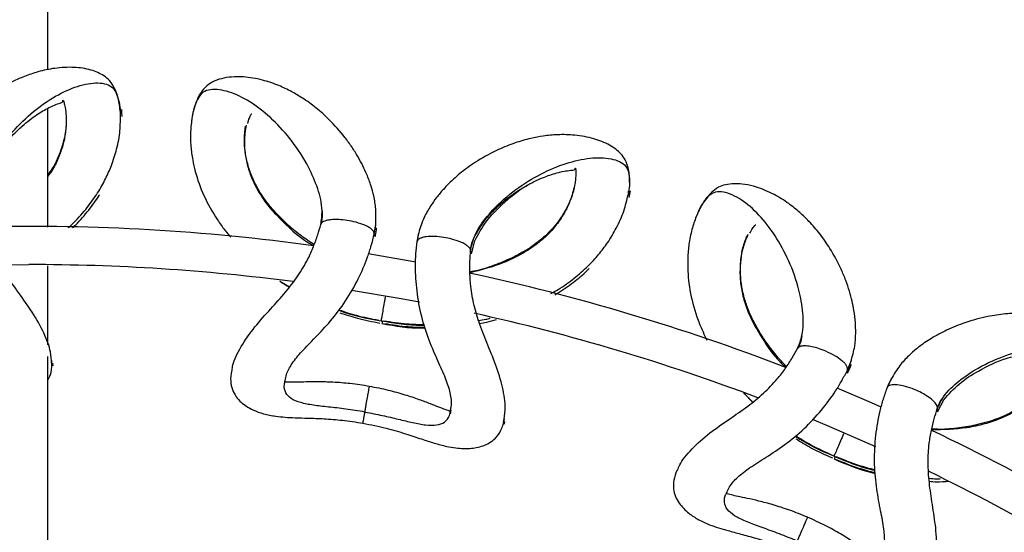
# Model space of a CAD drawing. Units: millimetres. Extents: x 10 to 287, y 10 to 410.
# Drawn here: x 140 to 153, y 131 to 137 of the extents above; entities that cross this region are included whole.
import ezdxf

# ---------------------------------------------------------------- set-up
doc = ezdxf.new("R2010")
doc.units = ezdxf.units.MM
doc.linetypes.add('CENTERX2', pattern=[20.32, 12.7, -2.54, 2.54, -2.54])
doc.layers.add('FORMAT', color=7, linetype='Continuous')
doc.styles.add('SLDTEXTSTYLE0', font='TXT', dxfattribs={"width": 0.75})
doc.styles.add('SLDTEXTSTYLE1', font='TXT', dxfattribs={"width": 0.7})
doc.dimstyles.new('SLDDIMSTYLE2', dxfattribs={"dimtxt": 3.5, "dimasz": 3.302, "dimexe": 0, "dimexo": 0.0625, "dimgap": 0.875, "dimtad": 1, "dimlfac": 10, "dimrnd": 1e-09, "dimzin": 12, "dimdsep": 46, "dimtxsty": 'SLDTEXTSTYLE0', "dimsah": 1, "dimcen": 0.09, "dimadec": 0, "dimazin": 3, "dimtfac": 1, "dimtofl": 0, "dimtmove": 0, "dimatfit": 3, "dimfxl": 0, "dimfrac": 2, "dimtolj": 1, "dimtzin": 12, "dimarcsym": 0})

# ---------------------------------------------------------------- blocks, each defined once
blk = doc.blocks.new('_D_2')
at = {"layer": 'FORMAT', "color": 7}
for p, q in [((141.243, 149.652), (206.729, 149.652)), ((205.729, 64.961), (205.729, 149.652)), ((193.905, 106.942), (193.905, 108.008)), ((193.905, 108.008), (199.462, 108.008)), ((199.462, 108.008), (199.462, 106.942)), ((193.905, 97.89), (193.905, 96.824)), ((199.462, 96.824), (199.462, 97.89)), ((193.905, 96.824), (199.462, 96.824)), ((141.243, 64.961), (206.729, 64.961))]:
    blk.add_line(p, q, dxfattribs=at)
for points in [[(205.729, 149.652), (205.221, 146.35), (206.237, 146.35)], [(205.729, 64.961), (206.237, 68.263), (205.221, 68.263)]]:
    blk.add_solid(points, dxfattribs=at)
at = {"layer": 'FORMAT', "color": 7, "char_height": 3.5, "attachment_point": 1, "rotation": 90}
for s, insert, style in [('~ 820', (201.217, 99.115), 'SLDTEXTSTYLE1'), ('33,1', (194.95, 97.89), 'SLDTEXTSTYLE0'), ('%%c', (201.217, 93.837), 'SLDTEXTSTYLE0')]:
    blk.add_mtext(s, dxfattribs=dict(at, insert=insert, style=style))

msp = doc.modelspace()

# ---------------------------------------------------------------- linework, layer by layer
at = {"color": 7, "linetype": 'Continuous', "lineweight": 25}
for p, q in [((141.4542, 136.2817), (141.4562, 136.2457)), ((142.3805, 136.1934), (142.3722, 136.1391)), ((148.0856, 135.2231), (148.0763, 135.1706)), ((148.0822, 135.1903), (148.0843, 135.2154)), ((148.1036, 135.2215), (148.088, 135.1334)), ((148.9846, 134.922), (148.9641, 134.871)), ((145.303, 134.2864), (144.6817, 134.3955)), ((146.0309, 134.4099), (146.0352, 134.4374)), ((139.8396, 134.2537), (140.2434, 134.2567)), ((143.5242, 134.0421), (143.651, 133.9649)), ((140.5603, 132.9339), (140.5571, 132.9692)), ((149.5867, 132.5793), (149.707, 132.4605)), ((152.1253, 132.3446), (152.1359, 132.3704)), ((146.4618, 132.1701), (146.4668, 132.2051))]:
    msp.add_line(p, q, dxfattribs=at)
at = {"color": 8, "linetype": 'Continuous', "lineweight": 25}
for p, q in [((141.4562, 136.2457), (141.4593, 136.1924)), ((144.7589, 134.6566), (144.7776, 134.7806)), ((145.319, 134.5578), (145.3443, 134.6816)), ((146.0291, 134.3975), (146.0742, 134.5687)), ((150.9445, 132.878), (150.9913, 132.9944)), ((150.9474, 132.8392), (150.9941, 132.9556)), ((151.4667, 132.6527), (151.5199, 132.7674)), ((152.1207, 132.333), (152.2041, 132.4892))]:
    msp.add_line(p, q, dxfattribs=at)
at = {"color": 7, "linetype": 'Continuous', "lineweight": 25, "flags": 128}
for points in [[(144.4616, 133.9245), (145.0829, 133.8186), (145.3504, 133.7684)], [(151.3873, 132.3929), (151.2581, 132.4499), (150.8086, 132.642)], [(150.484, 132.2353), (150.669, 132.1584), (151.3123, 131.8787)]]:
    msp.add_lwpolyline(points, dxfattribs=at)
at = {"color": 7, "linetype": 'Continuous', "lineweight": 25}
for radius, start, end in [(27.45, 82.20476, 91.19983), (26.95, 82.63882, 90), (27.45, 68.87306, 77.89545), (26.95, 69.29173, 77.5268), (27.45, 55.54392, 64.53344), (26.95, 55.97249, 64.10378)]:
    msp.add_arc((140.2434, 107.3067), radius, start, end, dxfattribs=at)
for points, knots in [([(140.4934, 136.8029), (140.4934, 137.0084), (140.4934, 137.4651), (140.4934, 138.1469), (140.4934, 138.8265), (140.4934, 139.3633), (140.4934, 139.7604), (140.4934, 140.0329), (140.4934, 140.2499), (140.4934, 140.4109), (140.4934, 140.5078), (140.4934, 140.5237), (140.4934, 140.4862), (140.4934, 140.474), (140.4934, 140.5083), (140.4934, 140.5966), (140.4934, 140.7073), (140.4934, 140.7486)], [0, 0, 0, 0, 0.0912563, 0.2028582, 0.3088559, 0.4061514, 0.4610498, 0.5104042, 0.5534625, 0.5908338, 0.6289049, 0.6697571, 0.7173792, 0.775968, 0.8640936, 0.9493116, 1, 1, 1, 1]), ([(141.4405, 136.2465), (141.4335, 136.3104), (141.4202, 136.4306), (141.3672, 136.5638), (141.3091, 136.6574), (141.2152, 136.7382), (141.0514, 136.8099), (140.8335, 136.8413), (140.5927, 136.8297), (140.372, 136.7822), (140.189, 136.7196), (140.0184, 136.6432), (139.8398, 136.543), (139.6373, 136.4009), (139.4377, 136.224), (139.2609, 136.0242), (139.1465, 135.8621), (139.068, 135.7275), (139.0118, 135.6161), (138.9569, 135.4781), (138.9069, 135.3127), (138.8973, 135.1808), (138.8921, 135.1088)], [0, 0, 0, 0, 0.0618362, 0.116147, 0.1616111, 0.1964702, 0.2515916, 0.3130566, 0.3781533, 0.4353636, 0.4841736, 0.5281103, 0.5853972, 0.6470119, 0.7249816, 0.7872212, 0.8394979, 0.8620674, 0.8927531, 0.9214475, 0.9571206, 1, 1, 1, 1]), ([(144.7779, 134.7701), (144.781, 134.8423), (144.7868, 134.9744), (144.7563, 135.1445), (144.716, 135.2947), (144.6674, 135.425), (144.6099, 135.551), (144.5454, 135.6708), (144.4666, 135.7961), (144.3446, 135.9645), (144.1877, 136.14), (144.003, 136.3047), (143.8373, 136.425), (143.6767, 136.5207), (143.5022, 136.6041), (143.2884, 136.6768), (143.0767, 136.7124), (142.8969, 136.7124), (142.763, 136.6915), (142.6447, 136.6483), (142.5572, 136.5891), (142.4884, 136.5027), (142.4203, 136.3766), (142.3932, 136.2588), (142.3788, 136.1961)], [0, 0, 0, 0, 0.0428757, 0.0785458, 0.1072378, 0.1423777, 0.1701387, 0.2015061, 0.2365141, 0.2750161, 0.3529788, 0.4145881, 0.4718705, 0.5158043, 0.5646107, 0.6218159, 0.6869059, 0.7286534, 0.7673719, 0.803554, 0.8384091, 0.8838676, 0.9381717, 1, 1, 1, 1]), ([(139.6101, 135.2125), (139.6346, 135.2983), (139.6816, 135.4626), (139.7981, 135.657), (139.9175, 135.8216), (140.0367, 135.9556), (140.1521, 136.0653), (140.2526, 136.1482), (140.345, 136.2147), (140.4292, 136.2676), (140.519, 136.3159), (140.61, 136.3547), (140.6725, 136.3749), (140.6875, 136.3843), (140.6898, 136.3924), (140.6887, 136.3977), (140.6849, 136.4066), (140.6973, 136.3979), (140.7033, 136.3697), (140.72, 136.3094), (140.7277, 136.236), (140.732, 136.195)], [0, 0, 0, 0, 0.0734258, 0.1406808, 0.1972339, 0.2596832, 0.3113552, 0.3581916, 0.4007236, 0.4436763, 0.4878786, 0.5508248, 0.6240842, 0.7048926, 0.740841, 0.7725019, 0.8011384, 0.8315508, 0.8738435, 0.9296008, 1, 1, 1, 1]), ([(140.4934, 134.748), (140.4934, 135.1082), (140.4934, 135.6291), (140.4934, 136.1426), (140.4934, 136.3011)], [0, 0, 0, 0, 0.691396, 1, 1, 1, 1]), ([(140.7306, 136.1784), (140.7311, 136.1141), (140.7319, 135.9874), (140.6643, 135.7405), (140.5814, 135.5467), (140.5052, 135.4498), (140.4934, 135.4349)], [0, 0, 0, 0, 0.3356127, 0.6616448, 0.9478822, 1, 1, 1, 1]), ([(140.7612, 134.7386), (140.7865, 134.7623), (140.8764, 134.846), (141.0079, 134.9984), (141.1449, 135.1899), (141.248, 135.3743), (141.3334, 135.5683), (141.4009, 135.7836), (141.4425, 136.0181), (141.4408, 136.155), (141.44, 136.2257)], [0, 0, 0, 0, 0.0492867, 0.1747619, 0.2936496, 0.4062005, 0.5136089, 0.6514239, 0.8198452, 1, 1, 1, 1]), ([(143.1073, 136.1028), (143.1101, 136.1147), (143.1201, 136.1575), (143.1371, 136.1967), (143.1497, 136.2276), (143.1552, 136.2269), (143.1573, 136.2267)], [0, 0, 0, 0, 0.1365633, 0.4869145, 0.7966658, 1, 1, 1, 1]), ([(142.3764, 136.1736), (142.3687, 136.1165), (142.3536, 136.0043), (142.3582, 135.8151), (142.3812, 135.6364), (142.4285, 135.4249), (142.521, 135.1596), (142.6672, 134.8981), (142.7955, 134.7177), (142.8571, 134.6437), (142.8826, 134.6131)], [0, 0, 0, 0, 0.1450239, 0.285246, 0.4005842, 0.4938845, 0.6787146, 0.8629598, 0.9431483, 1, 1, 1, 1]), ([(143.9729, 134.5166), (143.9166, 134.5537), (143.7984, 134.6316), (143.6537, 134.7533), (143.5303, 134.8698), (143.4308, 134.9763), (143.3363, 135.0937), (143.242, 135.2349), (143.163, 135.3916), (143.1037, 135.5615), (143.0688, 135.733), (143.0566, 135.9123), (143.07, 136.0124), (143.0772, 136.0661)], [0, 0, 0, 0, 0.0826838, 0.1735603, 0.2353992, 0.2975861, 0.3619018, 0.4357659, 0.5334611, 0.6240007, 0.7310946, 0.8555648, 1, 1, 1, 1]), ([(148.0938, 135.3325), (148.0953, 135.3474), (148.1023, 135.4176), (148.0829, 135.5154), (148.0493, 135.6206), (147.9762, 135.7207), (147.8336, 135.8283), (147.6287, 135.9091), (147.3917, 135.9533), (147.166, 135.958), (146.9735, 135.9393), (146.7899, 135.9043), (146.5931, 135.848), (146.3632, 135.7564), (146.1282, 135.6303), (145.9101, 135.4767), (145.7614, 135.3453), (145.654, 135.2325), (145.5736, 135.1371), (145.4884, 135.0154), (145.4016, 134.866), (145.3618, 134.7399), (145.3401, 134.671)], [0, 0, 0, 0, 0.01543546, 0.07243245, 0.12014508, 0.15672832, 0.21457597, 0.27908102, 0.34739728, 0.40743719, 0.45866125, 0.50477104, 0.56489129, 0.62955338, 0.71137941, 0.77669739, 0.83155959, 0.85524534, 0.88744877, 0.91756235, 0.95499986, 1, 1, 1, 1]), ([(146.0627, 134.6064), (146.1064, 134.6842), (146.1899, 134.8333), (146.3482, 134.9955), (146.5022, 135.1281), (146.6492, 135.231), (146.7868, 135.3111), (146.9037, 135.3686), (147.009, 135.4121), (147.1031, 135.4441), (147.2016, 135.4704), (147.299, 135.4872), (147.3645, 135.4925), (147.3813, 135.4981), (147.3854, 135.5055), (147.3855, 135.5109), (147.3839, 135.5204), (147.394, 135.509), (147.3933, 135.4803), (147.3957, 135.4178), (147.3862, 135.3445), (147.3809, 135.3037)], [0, 0, 0, 0, 0.0734258, 0.1406808, 0.1972339, 0.2596832, 0.3113552, 0.3581916, 0.4007236, 0.4436763, 0.4878786, 0.5508248, 0.6240842, 0.7048926, 0.740841, 0.7725019, 0.8011384, 0.8315508, 0.8738435, 0.9296008, 1, 1, 1, 1]), ([(147.3758, 135.2878), (147.3611, 135.2253), (147.332, 135.102), (147.2136, 134.8758), (147.0411, 134.6658), (146.8609, 134.5183), (146.7072, 134.4215), (146.5524, 134.3391), (146.3549, 134.2564), (146.1638, 134.1886), (146.0439, 134.1673), (146.0095, 134.1612)], [0, 0, 0, 0, 0.1759509, 0.346879, 0.4969439, 0.6176885, 0.6814783, 0.7447184, 0.8490761, 0.9567015, 1, 1, 1, 1]), ([(146.0742, 134.5687), (146.1207, 134.6545), (146.2187, 134.8355), (146.4558, 135.0726), (146.6702, 135.2474), (146.8094, 135.3197), (146.8426, 135.337)], [0, 0, 0, 0, 0.23983006, 0.50622806, 0.88226274, 1, 1, 1, 1]), ([(150.9891, 132.9841), (151.0088, 133.0536), (151.0449, 133.1809), (151.0545, 133.3533), (151.0499, 133.5089), (151.0327, 133.6468), (151.0058, 133.7827), (150.9706, 133.9141), (150.9229, 134.0542), (150.843, 134.2463), (150.7308, 134.4532), (150.5891, 134.6561), (150.4555, 134.8113), (150.3214, 134.9414), (150.1708, 135.0628), (149.9796, 135.1829), (149.7818, 135.2664), (149.6068, 135.3078), (149.4717, 135.3183), (149.3467, 135.3036), (149.2478, 135.2661), (149.1609, 135.198), (149.0656, 135.091), (149.0121, 134.9826), (148.9835, 134.9249)], [0, 0, 0, 0, 0.0428757, 0.0785458, 0.1072378, 0.1423777, 0.1701387, 0.2015061, 0.2365141, 0.2750161, 0.3529788, 0.4145881, 0.4718705, 0.5158043, 0.5646107, 0.6218159, 0.6869059, 0.7286534, 0.7673719, 0.803554, 0.8384091, 0.8838676, 0.9381717, 1, 1, 1, 1]), ([(140.8144, 134.7368), (140.8285, 134.75), (140.9069, 134.8235), (141.0256, 134.9652), (141.1279, 135.0988), (141.1658, 135.1663), (141.1675, 135.1693)], [0, 0, 0, 0, 0.0990833, 0.5514934, 0.9801519, 1, 1, 1, 1]), ([(147.0683, 133.8768), (147.1002, 133.8949), (147.2087, 133.9567), (147.3735, 134.0756), (147.5509, 134.2304), (147.6938, 134.3861), (147.8216, 134.5551), (147.937, 134.7491), (148.0315, 134.9677), (148.0614, 135.1012), (148.0769, 135.1702)], [0, 0, 0, 0, 0.0519789, 0.1770987, 0.2956498, 0.4078819, 0.5149862, 0.6524109, 0.8203554, 1, 1, 1, 1]), ([(140.5404, 132.9674), (140.5391, 133.0141), (140.536, 133.1215), (140.4506, 133.3585), (140.2992, 133.6258), (140.1171, 133.8791), (139.9492, 134.1164), (139.8114, 134.3496), (139.7195, 134.5619), (139.6642, 134.7473), (139.628, 134.8987), (139.6128, 134.9912), (139.6056, 135.035)], [0, 0, 0, 0, 0.1076113, 0.24788413, 0.38358012, 0.50664048, 0.61593833, 0.71486198, 0.81050769, 0.87704843, 0.94180285, 1, 1, 1, 1]), ([(144.0769, 134.953), (144.0783, 134.9208), (144.0807, 134.8675), (144.0681, 134.8133), (144.0631, 134.792)], [0, 0, 0, 0, 0.6050174, 1, 1, 1, 1]), ([(148.9761, 134.9036), (148.9555, 134.8498), (148.9149, 134.7441), (148.8757, 134.559), (148.8568, 134.3798), (148.8541, 134.163), (148.8829, 133.8835), (148.9649, 133.5954), (149.0481, 133.3903), (149.091, 133.3042), (149.1087, 133.2685)], [0, 0, 0, 0, 0.145032, 0.285262, 0.4006067, 0.4939122, 0.6787527, 0.8630082, 0.9432013, 1, 1, 1, 1]), ([(142.9001, 132.87), (142.9025, 132.8944), (142.9111, 132.9782), (143.0075, 133.1799), (143.1842, 133.4326), (143.3968, 133.6681), (143.5954, 133.8866), (143.7641, 134.1045), (143.8852, 134.3079), (143.965, 134.4904), (144.0209, 134.6417), (144.0478, 134.7353), (144.0606, 134.7797)], [0, 0, 0, 0, 0.06089219, 0.2094473, 0.35258208, 0.48145156, 0.59540196, 0.69887511, 0.79896279, 0.86908356, 0.93790405, 1, 1, 1, 1]), ([(144.0652, 134.7914), (144.0639, 134.7891), (144.062, 134.7859), (144.061, 134.7819), (144.0607, 134.7803), (144.0606, 134.7797)], [0, 0, 0, 0, 0.5968209, 0.8656961, 1, 1, 1, 1]), ([(144.7606, 134.6679), (144.7613, 134.6704), (144.7704, 134.7053), (144.7744, 134.7402), (144.7781, 134.7726)], [0, 0, 0, 0, 0.072805, 1, 1, 1, 1]), ([(149.6709, 134.6661), (149.6764, 134.6771), (149.696, 134.7164), (149.7216, 134.7506), (149.741, 134.7778), (149.7462, 134.7759), (149.7482, 134.7752)], [0, 0, 0, 0, 0.1365633, 0.4869145, 0.7966658, 1, 1, 1, 1]), ([(143.5959, 132.7426), (143.5998, 132.7672), (143.6103, 132.8328), (143.6805, 132.9651), (143.8136, 133.1268), (143.993, 133.3071), (144.195, 133.52), (144.3893, 133.7771), (144.5531, 134.0645), (144.6588, 134.3121), (144.7222, 134.5096), (144.7464, 134.6065), (144.7589, 134.6566)], [0, 0, 0, 0, 0.0581104, 0.1548842, 0.254334, 0.3650175, 0.4865617, 0.614234, 0.7419548, 0.8657992, 0.9306161, 1, 1, 1, 1]), ([(144.7723, 134.6308), (144.773, 134.6333), (144.7821, 134.6681), (144.7861, 134.703), (144.7898, 134.7354)], [0, 0, 0, 0, 0.07280495, 1, 1, 1, 1]), ([(145.3407, 134.6734), (145.3331, 134.6417), (145.3249, 134.6074), (145.3215, 134.5715), (145.3213, 134.5688)], [0, 0, 0, 0, 0.9253791, 1, 1, 1, 1]), ([(150.1474, 132.9231), (150.1012, 132.9722), (150.0041, 133.0752), (149.8914, 133.227), (149.7982, 133.3689), (149.726, 133.4954), (149.6611, 133.6314), (149.6019, 133.7906), (149.5611, 133.9612), (149.5426, 134.1402), (149.5482, 134.3152), (149.5777, 134.4925), (149.6138, 134.5868), (149.6332, 134.6374)], [0, 0, 0, 0, 0.0826838, 0.1735603, 0.2353992, 0.2975861, 0.3619018, 0.4357659, 0.5334611, 0.6240007, 0.7310946, 0.8555648, 1, 1, 1, 1]), ([(145.7552, 132.3534), (145.7601, 132.3729), (145.7753, 132.4323), (145.7597, 132.5754), (145.6945, 132.7731), (145.5891, 133.0025), (145.4709, 133.2696), (145.3716, 133.5783), (145.312, 133.9107), (145.2952, 134.1876), (145.3028, 134.4019), (145.3136, 134.5046), (145.3191, 134.5577)], [0, 0, 0, 0, 0.0485043, 0.1481994, 0.2480735, 0.3574912, 0.4779296, 0.6057982, 0.7356817, 0.8623351, 0.9286836, 1, 1, 1, 1]), ([(146.0161, 134.4532), (146.0135, 134.4592), (146.0074, 134.4735), (145.9838, 134.4979), (145.9428, 134.5262), (145.8722, 134.56), (145.7778, 134.5906), (145.6621, 134.6147), (145.5467, 134.6261), (145.4527, 134.6231), (145.3906, 134.6113), (145.354, 134.5977), (145.3275, 134.58), (145.3219, 134.5651), (145.3191, 134.5578)], [0, 0, 0, 0, 0.040856, 0.0963779, 0.1662079, 0.2496091, 0.3847374, 0.5004142, 0.6379403, 0.7670227, 0.8287448, 0.8884883, 0.9454127, 1, 1, 1, 1]), ([(146.0192, 134.447), (146.0218, 134.4688), (146.0285, 134.524), (146.049, 134.5733), (146.0614, 134.6031)], [0, 0, 0, 0, 0.3951235, 1, 1, 1, 1]), ([(146.4501, 132.2072), (146.4596, 132.2529), (146.4814, 132.3582), (146.453, 132.6084), (146.3673, 132.9035), (146.2486, 133.1919), (146.1398, 133.4616), (146.0596, 133.7202), (146.0191, 133.948), (146.008, 134.1413), (146.0078, 134.2968), (146.0143, 134.3904), (146.0174, 134.4347)], [0, 0, 0, 0, 0.1076113, 0.2478841, 0.3835801, 0.5066405, 0.6159383, 0.714862, 0.8105077, 0.8770484, 0.9418029, 1, 1, 1, 1]), ([(146.0174, 134.4347), (146.0177, 134.4377), (146.0184, 134.4437), (146.0169, 134.4501), (146.0161, 134.4532)], [0, 0, 0, 0, 0.5001507, 1, 1, 1, 1]), ([(146.0291, 134.3975), (146.0294, 134.4005), (146.0301, 134.4066), (146.0286, 134.4129), (146.0278, 134.4161)], [0, 0, 0, 0, 0.5001507, 1, 1, 1, 1]), ([(140.4934, 133.2096), (140.4934, 133.3686), (140.4934, 133.7135), (140.4934, 134.0564), (140.4934, 134.2412)], [0, 0, 0, 0, 0.46103015, 1, 1, 1, 1]), ([(147.1209, 133.8635), (147.139, 133.8738), (147.2336, 133.928), (147.383, 134.0392), (147.5134, 134.1457), (147.5658, 134.2026), (147.5681, 134.2052)], [0, 0, 0, 0, 0.1059875, 0.5549305, 0.980304, 1, 1, 1, 1]), ([(143.5308, 134.0411), (143.553, 134.024), (143.5906, 133.9951), (143.6327, 133.9726), (143.6498, 133.9634)], [0, 0, 0, 0, 0.59226326, 1, 1, 1, 1]), ([(144.2937, 133.6616), (144.2943, 133.6613), (144.4697, 133.5878), (144.6591, 133.5555), (144.8479, 133.5233)], [0, 0, 0, 0, 0.0034708, 1, 1, 1, 1]), ([(144.2963, 133.665), (144.3726, 133.6399), (144.5444, 133.5833), (144.7221, 133.5491), (144.8208, 133.53)], [0, 0, 0, 0, 0.44421399, 1, 1, 1, 1]), ([(154.3454, 132.7666), (154.3503, 132.7808), (154.3733, 132.8475), (154.377, 132.9471), (154.3685, 133.0573), (154.3205, 133.1715), (154.2065, 133.3091), (154.0258, 133.435), (153.8054, 133.5327), (153.5869, 133.5892), (153.3953, 133.6155), (153.2086, 133.6237), (153.004, 133.6144), (152.7592, 133.5782), (152.5015, 133.5097), (152.2538, 133.4105), (152.0788, 133.317), (151.9483, 133.232), (151.8481, 133.1577), (151.7371, 133.0589), (151.6182, 132.9336), (151.5504, 132.82), (151.5134, 132.758)], [0, 0, 0, 0, 0.01543546, 0.07243245, 0.12014508, 0.15672832, 0.21457597, 0.27908102, 0.34739728, 0.40743719, 0.45866125, 0.50477104, 0.56489129, 0.62955338, 0.71137941, 0.77669739, 0.83155959, 0.85524534, 0.88744877, 0.91756235, 0.95499986, 1, 1, 1, 1]), ([(144.8479, 133.5233), (145.0239, 133.4923), (145.2125, 133.4591), (145.4024, 133.4655), (145.4149, 133.4659)], [0, 0, 0, 0, 0.9340286, 1, 1, 1, 1]), ([(144.8596, 133.4861), (145.0356, 133.4551), (145.2242, 133.4219), (145.4141, 133.4284), (145.4266, 133.4288)], [0, 0, 0, 0, 0.9339923, 1, 1, 1, 1]), ([(145.414, 133.4688), (145.339, 133.4706), (145.1612, 133.4748), (144.9854, 133.503), (144.8836, 133.5193)], [0, 0, 0, 0, 0.4214064, 1, 1, 1, 1]), ([(145.4257, 133.4317), (145.3507, 133.4334), (145.1729, 133.4376), (144.9971, 133.4659), (144.8953, 133.4822)], [0, 0, 0, 0, 0.421431, 1, 1, 1, 1]), ([(146.1239, 133.5261), (146.1554, 133.5303), (146.2072, 133.5372), (146.2567, 133.5524), (146.2761, 133.5583)], [0, 0, 0, 0, 0.6088754, 1, 1, 1, 1]), ([(146.1351, 133.4888), (146.1667, 133.4934), (146.2426, 133.5043), (146.3152, 133.5275), (146.3576, 133.5409)], [0, 0, 0, 0, 0.4163158, 1, 1, 1, 1]), ([(150.3492, 133.3238), (150.3432, 133.2921), (150.3332, 133.2396), (150.3085, 133.1899), (150.2987, 133.1702)], [0, 0, 0, 0, 0.6050174, 1, 1, 1, 1]), ([(148.7238, 131.5683), (148.7318, 131.5915), (148.7594, 131.6711), (148.8998, 131.845), (149.13, 132.0502), (149.3911, 132.2303), (149.6348, 132.3971), (149.8492, 132.5702), (150.0139, 132.7402), (150.1337, 132.8994), (150.223, 133.0338), (150.2707, 133.1186), (150.2934, 133.1589)], [0, 0, 0, 0, 0.0608922, 0.2094473, 0.3525821, 0.4814516, 0.595402, 0.6988751, 0.7989628, 0.8690836, 0.9379041, 1, 1, 1, 1]), ([(150.3006, 133.1692), (150.2988, 133.1673), (150.2963, 133.1646), (150.2943, 133.1609), (150.2937, 133.1594), (150.2934, 133.1589)], [0, 0, 0, 0, 0.5968209, 0.8656961, 1, 1, 1, 1]), ([(140.4934, 127.2392), (140.4934, 127.2957), (140.4934, 127.5389), (140.4934, 127.9686), (140.4934, 128.7216), (140.4934, 129.6848), (140.4934, 130.755), (140.4934, 131.762), (140.4934, 132.4961), (140.4934, 132.9312), (140.4934, 133.0534)], [0, 0, 0, 0, 0.0283834, 0.1222911, 0.2176912, 0.4112546, 0.6160825, 0.7713819, 0.9357959, 1, 1, 1, 1]), ([(140.4934, 132.7485), (140.5091, 132.7801), (140.5455, 132.8538), (140.5451, 132.9482), (140.5448, 133.0021)], [0, 0, 0, 0, 0.4295878, 1, 1, 1, 1]), ([(150.9488, 132.8886), (150.95, 132.891), (150.9669, 132.9228), (150.9789, 132.9558), (150.9899, 132.9864)], [0, 0, 0, 0, 0.072805, 1, 1, 1, 1]), ([(152.2041, 132.4892), (152.2691, 132.5619), (152.4062, 132.7154), (152.6916, 132.8915), (152.9405, 133.0121), (153.0926, 133.0504), (153.1289, 133.0595)], [0, 0, 0, 0, 0.2398301, 0.5062281, 0.8822627, 1, 1, 1, 1]), ([(142.8909, 132.8653), (142.8856, 132.821), (142.8755, 132.7365), (142.8993, 132.6251), (142.9464, 132.5327), (143.0349, 132.4354), (143.1637, 132.3561), (143.3207, 132.3012), (143.4936, 132.2676), (143.6832, 132.2555), (143.8984, 132.2502), (144.1059, 132.2431), (144.305, 132.227), (144.4769, 132.2052), (144.5659, 132.1901), (144.6114, 132.1824)], [0, 0, 0, 0, 0.0755999, 0.1444255, 0.2058197, 0.258968, 0.3493455, 0.4254505, 0.5153945, 0.6449083, 0.7226269, 0.807571, 0.899516, 0.9486339, 1, 1, 1, 1]), ([(149.3714, 131.2838), (149.3809, 131.3069), (149.4062, 131.3683), (149.5051, 131.4808), (149.6719, 131.6075), (149.888, 131.7416), (150.1337, 131.9021), (150.382, 132.1075), (150.6077, 132.3493), (150.7677, 132.566), (150.8749, 132.7434), (150.9207, 132.8322), (150.9445, 132.878)], [0, 0, 0, 0, 0.0581104, 0.1548842, 0.254334, 0.3650175, 0.4865617, 0.614234, 0.7419548, 0.8657992, 0.9306161, 1, 1, 1, 1]), ([(150.9516, 132.8498), (150.9529, 132.8521), (150.9697, 132.8839), (150.9817, 132.917), (150.9928, 132.9476)], [0, 0, 0, 0, 0.072805, 1, 1, 1, 1]), ([(153.6364, 132.8887), (153.6077, 132.8313), (153.551, 132.718), (153.3836, 132.5252), (153.1673, 132.3607), (152.9579, 132.2588), (152.786, 132.1999), (152.6164, 132.1555), (152.4052, 132.1205), (152.2036, 132.0986), (152.0821, 132.1056), (152.0472, 132.1076)], [0, 0, 0, 0, 0.1759509, 0.346879, 0.4969439, 0.6176885, 0.6814783, 0.7447184, 0.8490761, 0.9567015, 1, 1, 1, 1]), ([(144.6964, 132.6643), (144.6124, 132.6775), (144.4508, 132.7029), (144.2241, 132.72), (144.0303, 132.7248), (143.8725, 132.7229), (143.7519, 132.7198), (143.6497, 132.7175), (143.6088, 132.7189), (143.5866, 132.7197)], [0, 0, 0, 0, 0.1865796, 0.3586465, 0.5140303, 0.6514818, 0.7717775, 0.8763167, 1, 1, 1, 1]), ([(151.5145, 132.7602), (151.4998, 132.7311), (151.4839, 132.6997), (151.4724, 132.6655), (151.4715, 132.663)], [0, 0, 0, 0, 0.9253791, 1, 1, 1, 1]), ([(144.6373, 132.3292), (144.6404, 132.3468), (144.6466, 132.382), (144.6586, 132.4499), (144.6712, 132.5215), (144.6827, 132.5866), (144.6908, 132.6324), (144.6957, 132.6604), (144.6959, 132.6617), (144.696, 132.6623)], [0, 0, 0, 0, 0.0875294, 0.1742993, 0.3474277, 0.5178363, 0.6870198, 0.8591324, 1, 1, 1, 1]), ([(145.7582, 132.3368), (145.7371, 132.3436), (145.6981, 132.3563), (145.6029, 132.3934), (145.4907, 132.4376), (145.343, 132.4933), (145.1593, 132.5551), (144.9404, 132.6166), (144.7799, 132.648), (144.6964, 132.6643)], [0, 0, 0, 0, 0.1236827, 0.228222, 0.3485178, 0.4859694, 0.6413533, 0.8134204, 1, 1, 1, 1]), ([(149.5954, 132.5764), (149.617, 132.5497), (149.6506, 132.508), (149.6909, 132.4722), (149.7055, 132.4593)], [0, 0, 0, 0, 0.63928733, 1, 1, 1, 1]), ([(151.3828, 130.4072), (151.3921, 130.425), (151.4205, 130.4793), (151.4383, 130.6221), (151.4205, 130.8295), (151.3708, 131.0771), (151.3174, 131.3642), (151.2921, 131.6875), (151.3107, 132.0247), (151.3582, 132.298), (151.415, 132.5048), (151.4491, 132.6022), (151.4668, 132.6527)], [0, 0, 0, 0, 0.0485043, 0.1481994, 0.2480735, 0.3574912, 0.4779296, 0.6057982, 0.7356817, 0.8623351, 0.9286836, 1, 1, 1, 1]), ([(152.1209, 132.3902), (152.1198, 132.3967), (152.1172, 132.4119), (152.0997, 132.4411), (152.0664, 132.4781), (152.0055, 132.5273), (151.9207, 132.5788), (151.8137, 132.629), (151.7041, 132.6667), (151.6119, 132.6854), (151.5487, 132.6883), (151.51, 132.6835), (151.4801, 132.6724), (151.4712, 132.6592), (151.4668, 132.6527)], [0, 0, 0, 0, 0.040856, 0.0963779, 0.1662079, 0.2496091, 0.3847374, 0.5004142, 0.6379403, 0.7670227, 0.8287448, 0.8884883, 0.9454127, 1, 1, 1, 1]), ([(152.1225, 132.3835), (152.1301, 132.4041), (152.1493, 132.4562), (152.1806, 132.4995), (152.1995, 132.5256)], [0, 0, 0, 0, 0.3951235, 1, 1, 1, 1]), ([(144.6122, 132.1869), (144.6121, 132.1861), (144.6118, 132.1846), (144.6154, 132.2051), (144.6205, 132.234), (144.6278, 132.2754), (144.6342, 132.3115), (144.6373, 132.3292)], [0, 0, 0, 0, 0.2565233, 0.4548081, 0.6452021, 0.826168, 1, 1, 1, 1]), ([(145.7613, 132.3547), (145.7566, 132.3372), (145.7504, 132.3145), (145.7567, 132.3138), (145.7581, 132.3136)], [0, 0, 0, 0, 0.7690647, 1, 1, 1, 1]), ([(152.0253, 130.1047), (152.0451, 130.147), (152.0906, 130.2444), (152.1206, 130.4944), (152.1053, 130.8013), (152.0562, 131.1093), (152.0126, 131.3968), (151.9942, 131.667), (152.0073, 131.8979), (152.0411, 132.0885), (152.0767, 132.24), (152.1047, 132.3295), (152.1179, 132.3719)], [0, 0, 0, 0, 0.1076113, 0.2478841, 0.3835801, 0.5066405, 0.6159383, 0.714862, 0.8105077, 0.8770484, 0.9418029, 1, 1, 1, 1]), ([(152.1179, 132.3719), (152.1189, 132.3747), (152.121, 132.3805), (152.1209, 132.387), (152.1209, 132.3902)], [0, 0, 0, 0, 0.5001507, 1, 1, 1, 1]), ([(152.1207, 132.333), (152.1217, 132.3359), (152.1238, 132.3416), (152.1237, 132.3481), (152.1237, 132.3514)], [0, 0, 0, 0, 0.5001507, 1, 1, 1, 1]), ([(144.6114, 132.1824), (144.6635, 132.1728), (144.7649, 132.154), (144.955, 132.1093), (145.1655, 132.0482), (145.372, 131.9787), (145.5481, 131.9209), (145.6915, 131.8819), (145.8153, 131.8601), (145.9188, 131.8516), (146.0058, 131.8528), (146.0982, 131.8637), (146.1877, 131.8877), (146.2696, 131.9264), (146.3508, 131.9905), (146.4255, 132.0904), (146.4496, 132.1882), (146.4625, 132.24)], [0, 0, 0, 0, 0.0589249, 0.1146243, 0.2174974, 0.3104258, 0.3924813, 0.4821982, 0.5470304, 0.5968782, 0.6418378, 0.6817717, 0.7280494, 0.7782334, 0.8412962, 0.9158509, 1, 1, 1, 1]), ([(150.2624, 132.0171), (150.2629, 132.0167), (150.4167, 131.9047), (150.5935, 131.8296), (150.7697, 131.7547)], [0, 0, 0, 0, 0.00347085, 1, 1, 1, 1]), ([(150.2657, 132.0199), (150.3341, 131.9778), (150.4883, 131.8832), (150.6532, 131.8088), (150.7449, 131.7675)], [0, 0, 0, 0, 0.444214, 1, 1, 1, 1]), ([(150.2685, 131.981), (150.337, 131.939), (150.4911, 131.8443), (150.6561, 131.77), (150.7478, 131.7287)], [0, 0, 0, 0, 0.444214, 1, 1, 1, 1]), ([(150.7697, 131.7547), (150.9339, 131.684), (151.1097, 131.6082), (151.2959, 131.5707), (151.3082, 131.5682)], [0, 0, 0, 0, 0.9340286, 1, 1, 1, 1]), ([(150.7725, 131.7159), (150.9367, 131.6451), (151.1125, 131.5693), (151.2988, 131.5318), (151.3111, 131.5294)], [0, 0, 0, 0, 0.93399226, 1, 1, 1, 1]), ([(151.308, 131.5712), (151.2355, 131.5902), (151.0634, 131.6353), (150.8988, 131.7033), (150.8036, 131.7427)], [0, 0, 0, 0, 0.4214064, 1, 1, 1, 1]), ([(151.3108, 131.5323), (151.2383, 131.5513), (151.0662, 131.5965), (150.9016, 131.6645), (150.8064, 131.7038)], [0, 0, 0, 0, 0.42143103, 1, 1, 1, 1]), ([(148.7138, 131.5658), (148.6984, 131.5239), (148.669, 131.444), (148.6666, 131.3302), (148.691, 131.2294), (148.7547, 131.1143), (148.8618, 131.0075), (149.0019, 130.9178), (149.1623, 130.8452), (149.3441, 130.7898), (149.5523, 130.7349), (149.7525, 130.6802), (149.9425, 130.6186), (150.1048, 130.5578), (150.1879, 130.5226), (150.2304, 130.5046)], [0, 0, 0, 0, 0.0755999, 0.1444255, 0.2058197, 0.258968, 0.3493455, 0.4254505, 0.5153945, 0.6449083, 0.7226269, 0.807571, 0.899516, 0.9486339, 1, 1, 1, 1]), ([(152.012, 131.4632), (152.0436, 131.46), (152.0942, 131.4549), (152.1445, 131.4581), (152.1634, 131.4593)], [0, 0, 0, 0, 0.6256234, 1, 1, 1, 1]), ([(152.0143, 131.4244), (152.0461, 131.4216), (152.1311, 131.4142), (152.2157, 131.4208), (152.2686, 131.4249)], [0, 0, 0, 0, 0.3739595, 1, 1, 1, 1]), ([(150.4242, 130.9538), (150.3455, 130.9861), (150.1942, 131.0481), (149.9775, 131.117), (149.79, 131.1663), (149.636, 131.2009), (149.518, 131.2256), (149.4181, 131.247), (149.3786, 131.2578), (149.3571, 131.2637)], [0, 0, 0, 0, 0.18657956, 0.35864655, 0.51403033, 0.65148182, 0.7717775, 0.87631665, 1, 1, 1, 1]), ([(150.2895, 130.6414), (150.2966, 130.6578), (150.3107, 130.6906), (150.338, 130.754), (150.3668, 130.8208), (150.393, 130.8815), (150.4114, 130.9241), (150.4227, 130.9502), (150.4232, 130.9514), (150.4234, 130.952)], [0, 0, 0, 0, 0.0875294, 0.1742993, 0.3474277, 0.5178363, 0.6870198, 0.8591324, 1, 1, 1, 1]), ([(151.3819, 130.3903), (151.3629, 130.4018), (151.3279, 130.4232), (151.2438, 130.4812), (151.1448, 130.5501), (151.014, 130.6383), (150.8495, 130.7409), (150.6507, 130.8512), (150.5017, 130.9187), (150.4242, 130.9538)], [0, 0, 0, 0, 0.12368266, 0.22822197, 0.3485178, 0.48596941, 0.64135329, 0.81342036, 1, 1, 1, 1])]:
    msp.add_open_spline(points, degree=3, knots=knots, dxfattribs=at)
at = {"color": 8, "linetype": 'Continuous', "lineweight": 25}
for points, knots in [([(139.6056, 135.035), (139.6044, 135.0948), (139.6011, 135.2563), (139.6962, 135.5025), (139.8619, 135.7932), (140.0969, 136.0762), (140.3783, 136.3258), (140.6707, 136.5106), (140.9095, 136.6025), (141.0866, 136.633), (141.2079, 136.6311), (141.3109, 136.6001), (141.3718, 136.536), (141.41, 136.4403), (141.4352, 136.3379), (141.4382, 136.2566), (141.4393, 136.2259)], [0, 0, 0, 0, 0.0385675, 0.1042107, 0.1771256, 0.280049, 0.3869303, 0.4967574, 0.60971, 0.6676893, 0.7268322, 0.787297, 0.8484253, 0.9081827, 0.9653694, 1, 1, 1, 1]), ([(144.0606, 134.7797), (144.0688, 134.8402), (144.0908, 135.0031), (144.0224, 135.2621), (143.8889, 135.5722), (143.6859, 135.8807), (143.4336, 136.1603), (143.1632, 136.3762), (142.9358, 136.493), (142.763, 136.5413), (142.6424, 136.5507), (142.5375, 136.5277), (142.4738, 136.4654), (142.4245, 136.3683), (142.3921, 136.2776), (142.3827, 136.2095), (142.3805, 136.1934)], [0, 0, 0, 0, 0.0396564, 0.1068751, 0.1811053, 0.285415, 0.3934906, 0.5045328, 0.6189831, 0.6779188, 0.7382176, 0.8000906, 0.8626787, 0.9235813, 0.981992, 1, 1, 1, 1]), ([(140.7296, 136.2012), (140.7317, 136.1707), (140.7367, 136.0982), (140.7227, 135.9613), (140.6875, 135.799), (140.6229, 135.6292), (140.5582, 135.4982), (140.5043, 135.4282), (140.4934, 135.4141)], [0, 0, 0, 0, 0.1517828, 0.3614797, 0.5646471, 0.7614348, 0.9518112, 1, 1, 1, 1]), ([(143.0856, 136.0802), (143.0731, 136.0111), (143.0532, 135.9016), (143.0699, 135.7019), (143.1048, 135.5309), (143.169, 135.3518), (143.2654, 135.1712), (143.3953, 134.9919), (143.6165, 134.7648), (143.8056, 134.5853), (143.965, 134.5079), (143.969, 134.506)], [0, 0, 0, 0, 0.180373, 0.2853959, 0.3876012, 0.4868593, 0.5845878, 0.6831469, 0.7848519, 0.9946502, 1, 1, 1, 1]), ([(146.0174, 134.4347), (146.03, 134.4931), (146.064, 134.651), (146.2134, 134.8687), (146.4416, 135.1134), (146.7356, 135.3345), (147.0669, 135.5124), (147.3941, 135.6248), (147.6476, 135.6593), (147.827, 135.648), (147.9445, 135.6182), (148.0376, 135.5643), (148.0823, 135.4881), (148.0967, 135.3854), (148.0994, 135.2962), (148.0879, 135.2351), (148.0856, 135.2231)], [0, 0, 0, 0, 0.0393805, 0.1064074, 0.1808594, 0.2859524, 0.3950868, 0.507229, 0.6225627, 0.6817641, 0.7421538, 0.8038931, 0.86631, 0.927327, 0.9857193, 1, 1, 1, 1]), ([(147.38, 135.3102), (147.375, 135.2801), (147.3631, 135.2084), (147.3181, 135.0784), (147.2458, 134.9288), (147.1459, 134.7776), (147.0158, 134.632), (146.8555, 134.498), (146.6659, 134.3805), (146.388, 134.2469), (146.1547, 134.1854), (146.0009, 134.1449)], [0, 0, 0, 0, 0.08019727, 0.19099446, 0.29834171, 0.40231813, 0.502907, 0.60167258, 0.70102597, 0.80281794, 1, 1, 1, 1]), ([(150.2934, 133.1589), (150.3153, 133.2158), (150.3744, 133.3693), (150.3675, 133.6371), (150.3091, 133.9695), (150.1828, 134.3166), (150.0018, 134.6469), (149.7884, 134.9192), (149.5941, 135.0854), (149.4371, 135.1722), (149.3218, 135.2092), (149.2145, 135.211), (149.1381, 135.1651), (149.0678, 135.082), (149.0153, 135.0012), (148.9905, 134.9371), (148.9846, 134.922)], [0, 0, 0, 0, 0.0396564, 0.1068751, 0.1811053, 0.285415, 0.3934906, 0.5045328, 0.6189831, 0.6779188, 0.7382176, 0.8000906, 0.8626787, 0.9235813, 0.981992, 1, 1, 1, 1]), ([(144.7589, 134.6566), (144.7587, 134.6648), (144.7583, 134.6817), (144.7373, 134.7086), (144.7049, 134.7349), (144.6465, 134.768), (144.5542, 134.8033), (144.4374, 134.831), (144.3281, 134.8448), (144.2376, 134.8474), (144.1656, 134.841), (144.1139, 134.8281), (144.0831, 134.8122), (144.0689, 134.7996), (144.0658, 134.7927), (144.0652, 134.7914)], [0, 0, 0, 0, 0.0567517, 0.1158075, 0.1775479, 0.241107, 0.3735457, 0.5141472, 0.6298391, 0.7310798, 0.8180427, 0.8906604, 0.9481542, 0.9901444, 1, 1, 1, 1]), ([(144.7706, 134.6194), (144.771, 134.6277), (144.7716, 134.64), (144.7612, 134.6527), (144.7578, 134.6568)], [0, 0, 0, 0, 0.6707682, 1, 1, 1, 1]), ([(149.6446, 134.6492), (149.6165, 134.5848), (149.5719, 134.4829), (149.5421, 134.2846), (149.5366, 134.1103), (149.5578, 133.9212), (149.6099, 133.7232), (149.695, 133.5187), (149.8578, 133.2468), (150.0005, 133.0285), (150.1377, 132.9165), (150.1412, 132.9137)], [0, 0, 0, 0, 0.180373, 0.2853959, 0.3876012, 0.4868593, 0.5845878, 0.6831469, 0.7848519, 0.9946502, 1, 1, 1, 1]), ([(146.0278, 134.4161), (146.0259, 134.4221), (146.0239, 134.4286), (146.018, 134.4349), (146.0176, 134.4353)], [0, 0, 0, 0, 0.93770214, 1, 1, 1, 1]), ([(144.9026, 133.8337), (144.8997, 133.8171), (144.8908, 133.7665), (144.8767, 133.6867), (144.8614, 133.6002), (144.8519, 133.5461), (144.8477, 133.5222), (144.8479, 133.5235), (144.848, 133.5241)], [0, 0, 0, 0, 0.102777, 0.3139407, 0.532252, 0.7605881, 0.8794651, 1, 1, 1, 1]), ([(144.308, 133.6279), (144.3843, 133.6027), (144.5561, 133.5462), (144.7338, 133.5119), (144.8325, 133.4929)], [0, 0, 0, 0, 0.44421399, 1, 1, 1, 1]), ([(144.8658, 133.5215), (144.8648, 133.5157), (144.8617, 133.4982), (144.8595, 133.4857), (144.8596, 133.4865), (144.8597, 133.4869)], [0, 0, 0, 0, 0.1981635, 0.5963054, 1, 1, 1, 1]), ([(150.9445, 132.878), (150.9462, 132.8861), (150.9497, 132.9026), (150.9355, 132.9337), (150.91, 132.9667), (150.8608, 133.0124), (150.7791, 133.068), (150.6719, 133.1219), (150.5687, 133.1605), (150.4812, 133.1839), (150.4097, 133.1943), (150.3565, 133.1937), (150.3228, 133.1853), (150.3061, 133.1763), (150.3015, 133.1703), (150.3006, 133.1692)], [0, 0, 0, 0, 0.0567517, 0.1158075, 0.1775479, 0.241107, 0.3735457, 0.5141472, 0.6298391, 0.7310798, 0.8180427, 0.8906604, 0.9481542, 0.9901444, 1, 1, 1, 1]), ([(152.1179, 132.3719), (152.1436, 132.4258), (152.2131, 132.5716), (152.4087, 132.749), (152.6872, 132.9344), (153.0242, 133.0818), (153.3877, 133.1785), (153.732, 133.2125), (153.9866, 133.1875), (154.1585, 133.1352), (154.266, 133.0791), (154.3442, 133.0051), (154.3699, 132.9206), (154.3611, 132.8179), (154.3376, 132.715), (154.3038, 132.641), (154.291, 132.6131)], [0, 0, 0, 0, 0.0385675, 0.1042107, 0.1771256, 0.280049, 0.3869303, 0.4967574, 0.60971, 0.6676893, 0.7268322, 0.787297, 0.8484253, 0.9081827, 0.9653694, 1, 1, 1, 1]), ([(150.9473, 132.8392), (150.9496, 132.8471), (150.953, 132.859), (150.9458, 132.8737), (150.9435, 132.8785)], [0, 0, 0, 0, 0.67076818, 1, 1, 1, 1]), ([(153.6457, 132.9096), (153.6339, 132.8814), (153.6058, 132.8144), (153.532, 132.6982), (153.4272, 132.5693), (153.2951, 132.4453), (153.1349, 132.3337), (152.948, 132.2402), (152.7364, 132.1696), (152.4381, 132.1042), (152.2, 132.0982), (152.044, 132.0943)], [0, 0, 0, 0, 0.0805018, 0.1917197, 0.2994746, 0.4038459, 0.5048167, 0.6039573, 0.703688, 0.8058665, 1, 1, 1, 1]), ([(144.6373, 132.3292), (144.5947, 132.3365), (144.5107, 132.3509), (144.348, 132.3739), (144.1543, 132.3959), (143.9536, 132.4177), (143.7922, 132.4494), (143.6647, 132.501), (143.5984, 132.579), (143.5746, 132.6597), (143.591, 132.7238), (143.5959, 132.7426)], [0, 0, 0, 0, 0.0678237, 0.1338801, 0.2623613, 0.3938632, 0.5324662, 0.6711591, 0.8053362, 0.9428213, 1, 1, 1, 1]), ([(144.6373, 132.3292), (144.676, 132.3222), (144.7525, 132.3084), (144.9007, 132.2775), (145.0791, 132.2355), (145.2708, 132.1877), (145.4367, 132.1566), (145.5806, 132.1532), (145.6827, 132.1933), (145.7412, 132.259), (145.7516, 132.3291), (145.7552, 132.3534)], [0, 0, 0, 0, 0.06222346, 0.12332015, 0.24323739, 0.36801903, 0.50259125, 0.64392955, 0.78139282, 0.92407418, 1, 1, 1, 1]), ([(152.1237, 132.3514), (152.1233, 132.3577), (152.1229, 132.3645), (152.1185, 132.372), (152.1182, 132.3725)], [0, 0, 0, 0, 0.9377021, 1, 1, 1, 1]), ([(150.8949, 132.0449), (150.8881, 132.0292), (150.8676, 131.9818), (150.8355, 131.9072), (150.8006, 131.8265), (150.7789, 131.776), (150.7693, 131.7537), (150.7698, 131.7549), (150.77, 131.7555)], [0, 0, 0, 0, 0.1043307, 0.3151287, 0.5330619, 0.7610027, 0.8796738, 1, 1, 1, 1]), ([(150.7868, 131.7489), (150.7844, 131.7434), (150.7774, 131.7271), (150.7724, 131.7155), (150.7727, 131.7163), (150.7729, 131.7167)], [0, 0, 0, 0, 0.1981635, 0.5963054, 1, 1, 1, 1]), ([(150.2895, 130.6414), (150.2497, 130.6583), (150.1712, 130.6917), (150.0182, 130.7516), (149.8349, 130.8177), (149.6446, 130.8852), (149.4949, 130.9532), (149.3826, 131.0329), (149.3362, 131.1241), (149.3316, 131.2081), (149.3624, 131.2666), (149.3714, 131.2838)], [0, 0, 0, 0, 0.0678237, 0.1338801, 0.2623613, 0.3938632, 0.5324662, 0.6711591, 0.8053362, 0.9428213, 1, 1, 1, 1])]:
    msp.add_open_spline(points, degree=3, knots=knots, dxfattribs=at)
at = {"layer": 'FORMAT', "color": 7, "linetype": 'CENTERX2', "lineweight": 18}
msp.add_circle((140.2434, 107.3067), 42.3458, dxfattribs=at)

# ---------------------------------------------------------------- dimensions: what is measured, and where the dimension line sits
at = {"layer": 'FORMAT', "color": 7}
dim = msp.add_linear_dim(base=(205.7288, 149.6525), p1=(140.2434, 64.9609), p2=(140.2434, 149.6525), angle=90, text='%%c<>', dimstyle='SLDDIMSTYLE2', dxfattribs=at)
dim.commit()
dim.dimension.update_dxf_attribs({"geometry": '_D_2', "text_midpoint": (205.7288, 102.4161), "dimtype": 160})

doc.saveas('drawing.dxf')
